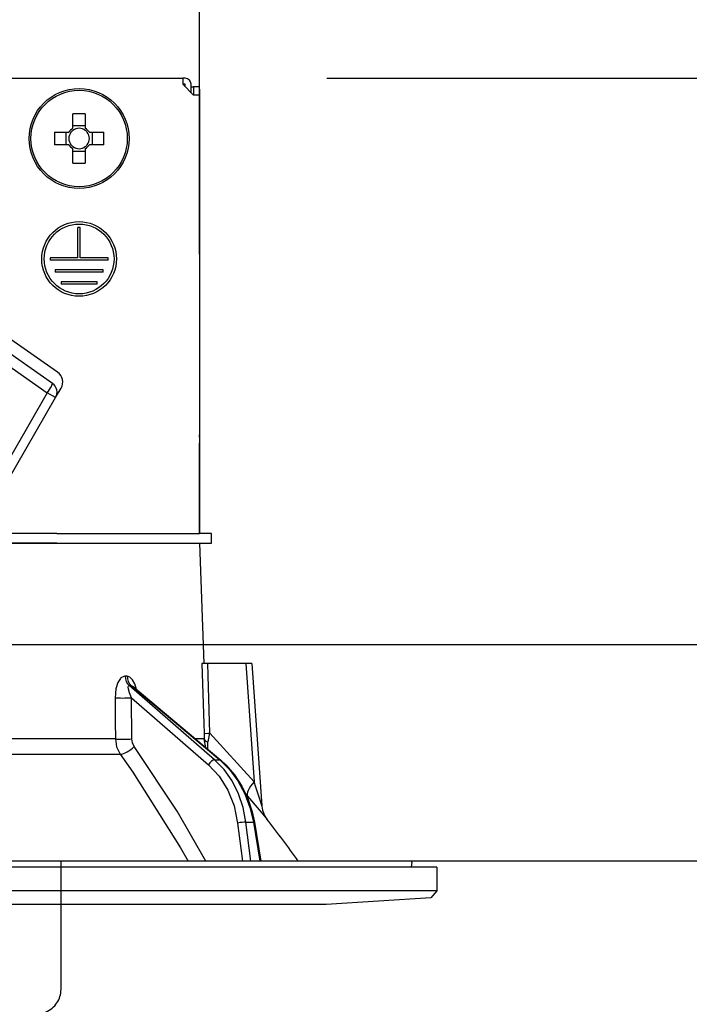
# Model space of a CAD drawing. Units: millimetres. Extents: x -72 to 6060, y -406 to 4407.
# Drawn here: x 1082 to 1138, y 2603 to 2685 of the extents above; entities that cross this region are included whole.
import ezdxf

# ---------------------------------------------------------------- set-up
doc = ezdxf.new("R2010")
doc.units = ezdxf.units.MM
doc.header["$LTSCALE"] = 3.75
doc.linetypes.add('HIDDEN', pattern=[12.6, 8.4, -4.2])
doc.layers.get('0').update_dxf_attribs({"lineweight": 9})
for name, color, linetype, lineweight in [('GA', 134, 'Continuous', 9), ('GB', 214, 'Continuous', 9), ('サイドＡ', 136, 'Continuous', 9), ('上部マクイタ', 52, 'Continuous', 9)]:
    doc.layers.add(name, color=color, linetype=linetype, lineweight=lineweight)
doc.styles.get("Standard").update_dxf_attribs({"font": 'txt', "bigfont": 'bigfont'})
doc.styles.add('ＭＳ ゴシック', font='txt')
doc.dimstyles.get("Standard").update_dxf_attribs({"dimtxt": 0.18, "dimasz": 0.18, "dimexe": 0.18, "dimexo": 0.0625, "dimgap": 0.09, "dimtad": 0, "dimtih": 1, "dimtoh": 1, "dimdec": 4, "dimzin": 0, "dimdsep": 46, "dimtxsty": 'Standard', "dimcen": 0.09, "dimadec": 0, "dimazin": 0, "dimtfac": 1, "dimtdec": 4, "dimtofl": 0, "dimtmove": 0, "dimatfit": 3, "dimfxl": 1, "dimtolj": 1, "dimtzin": 0, "dimarcsym": 0})

# ---------------------------------------------------------------- blocks, each defined once
blk = doc.blocks.new('*G17')
at = {"layer": 'GA', "color": 134, "linetype": 'Continuous', "lineweight": 30}
for p, q in [((1027.536, 2679.729), (1095.736, 2679.729)), ((1095.736, 2679.729), (1095.736, 2679.229)), ((1095.936, 2679.729), (1095.736, 2679.729)), ((1095.736, 2679.229), (1096.636, 2678.329)), ((1095.936, 2679.229), (1095.736, 2679.229)), ((1095.936, 2679.029), (1095.936, 2679.229)), ((1096.436, 2678.529), (1096.436, 2679.229)), ((1096.436, 2679.029), (1096.639, 2679.029)), ((1097.139, 2679.029), (1096.639, 2679.029)), ((1096.639, 2679.029), (1096.639, 2678.829)), ((1097.139, 2678.829), (1097.139, 2679.029)), ((1097.136, 2678.329), (1096.636, 2678.329)), ((1096.639, 2678.829), (1096.639, 2678.329)), ((1097.136, 2678.329), (1097.136, 2641.929)), ((1097.139, 2678.829), (1097.139, 2650.129)), ((1086.621, 2675.583), (1086.621, 2676.772)), ((1087.651, 2676.772), (1087.651, 2675.583)), ((1086.621, 2675.817), (1087.651, 2675.817)), ((1085.093, 2675.244), (1086.283, 2675.244)), ((1086.048, 2674.214), (1086.048, 2675.244)), ((1087.989, 2675.244), (1089.179, 2675.244)), ((1088.224, 2675.244), (1088.224, 2674.214)), ((1086.283, 2674.214), (1085.093, 2674.214)), ((1089.179, 2674.214), (1087.989, 2674.214)), ((1086.621, 2672.687), (1086.621, 2673.876)), ((1087.651, 2673.641), (1086.621, 2673.641)), ((1087.651, 2673.876), (1087.651, 2672.687)), ((1087.036, 2664.829), (1087.036, 2667.329)), ((1087.236, 2667.329), (1087.036, 2667.329)), ((1087.236, 2664.829), (1087.236, 2667.329)), ((1087.036, 2664.829), (1084.736, 2664.829)), ((1084.736, 2664.829), (1084.736, 2664.629)), ((1089.536, 2664.629), (1084.736, 2664.629)), ((1089.536, 2664.829), (1087.236, 2664.829)), ((1089.536, 2664.629), (1089.536, 2664.829)), ((1089.136, 2663.829), (1085.136, 2663.829)), ((1085.136, 2663.829), (1085.136, 2663.629)), ((1089.136, 2663.629), (1085.136, 2663.629)), ((1089.136, 2663.629), (1089.136, 2663.829)), ((1085.35, 2655.321), (1074.889, 2662.646)), ((1088.636, 2662.829), (1085.636, 2662.829)), ((1085.636, 2662.829), (1085.636, 2662.629)), ((1088.636, 2662.629), (1085.636, 2662.629)), ((1088.636, 2662.629), (1088.636, 2662.829)), ((1084.923, 2654.4), (1074.316, 2661.827)), ((1073.89, 2661.038), (1084.497, 2653.61)), ((1084.497, 2653.61), (1078.785, 2643.717)), ((1085.186, 2653.212), (1084.497, 2653.61)), ((1085.186, 2653.212), (1085.643, 2654.002)), ((1079.475, 2643.319), (1085.186, 2653.212)), ((1097.139, 2650.129), (1097.136, 2650.129)), ((1097.136, 2649.929), (1097.139, 2649.929)), ((1097.139, 2649.929), (1097.139, 2650.129)), ((1097.139, 2649.929), (1097.139, 2649.429)), ((1097.136, 2649.429), (1097.139, 2649.429)), ((1097.139, 2647.929), (1097.139, 2649.429)), ((1097.136, 2647.929), (1097.139, 2647.929)), ((1097.139, 2641.929), (1097.139, 2647.929)), ((1085.282, 2641.929), (1069.136, 2641.929)), ((1085.282, 2641.929), (1097.134, 2641.929)), ((1098.136, 2641.929), (1097.134, 2641.929)), ((1098.136, 2641.129), (1098.136, 2641.929)), ((1085.282, 2641.129), (1069.136, 2641.129)), ((1069.136, 2641.129), (1085.282, 2641.129)), ((1085.282, 2641.129), (1097.134, 2641.129)), ((1097.134, 2641.129), (1098.136, 2641.129)), ((1097.136, 2641.129), (1097.485, 2631.129)), ((1100.986, 2631.129), (1097.812, 2631.129)), ((1100.986, 2631.129), (1101.671, 2621.324)), ((1101.486, 2631.129), (1102.312, 2619.315)), ((1091.117, 2630.086), (1090.946, 2630.086)), ((1098.389, 2623.13), (1091.293, 2629.302)), ((1091.293, 2629.302), (1091.468, 2629.302)), ((1091.468, 2629.302), (1098.811, 2623.13)), ((1091.617, 2629.223), (1098.898, 2623.103)), ((1091.484, 2628.289), (1097.867, 2622.738)), ((1091.509, 2624.878), (1091.484, 2628.289)), ((1101.671, 2621.324), (1098.003, 2625.346)), ((1090.146, 2624.878), (1069.136, 2624.878)), ((1097.515, 2624.878), (1096.787, 2624.878)), ((1097.659, 2624.144), (1097.515, 2624.878)), ((1097.814, 2624.014), (1097.83, 2624.598)), ((1069.136, 2623.611), (1090.544, 2623.611)), ((1098.389, 2623.13), (1098.811, 2623.13)), ((1100.957, 2620.323), (1101.127, 2620.126)), ((1100.297, 2617.897), (1100.691, 2614.729)), ((1100.987, 2617.966), (1101.603, 2617.966)), ((1101.39, 2614.729), (1100.987, 2617.966)), ((1101.603, 2617.966), (1102.136, 2614.729)), ((1101.693, 2617.96), (1102.225, 2614.729)), ((1114.67, 2614.729), (1008.603, 2614.729)), ((1114.768, 2614.612), (1114.701, 2614.229)), ((1116.836, 2614.229), (1006.436, 2614.229)), ((1116.836, 2614.229), (1116.836, 2612.265)), ((1116.836, 2612.265), (1006.436, 2612.265)), ((1116.836, 2612.265), (1116.337, 2611.697)), ((1107.636, 2611.129), (1015.636, 2611.129)), ((1116.337, 2611.697), (1107.636, 2611.129))]:
    blk.add_line(p, q, dxfattribs=at)
for points in [[(1097.317, 2631.129), (1097.482, 2626.137), (1097.508, 2625.346)], [(1097.812, 2631.129), (1097.554, 2631.129), (1097.381, 2631.129), (1097.317, 2631.129)], [(1098.003, 2625.346), (1097.845, 2630.148), (1097.812, 2631.129)], [(1101.486, 2631.129), (1101.482, 2631.129), (1101.446, 2631.129), (1101.375, 2631.129), (1101.272, 2631.129), (1101.141, 2631.129), (1100.986, 2631.129)], [(1090.946, 2630.086), (1090.846, 2630.073), (1090.613, 2629.939), (1090.575, 2629.9), (1090.359, 2629.569), (1090.188, 2629.034), (1090.119, 2628.289)], [(1091.894, 2628.99), (1091.753, 2629.457), (1091.57, 2629.796), (1091.357, 2630.009), (1091.117, 2630.086)], [(1091.484, 2628.289), (1091.312, 2628.708), (1091.231, 2629.008), (1091.217, 2629.195), (1091.233, 2629.258), (1091.263, 2629.293), (1091.293, 2629.302)], [(1091.468, 2629.302), (1091.521, 2629.288), (1091.574, 2629.257), (1091.614, 2629.22)], [(1091.6, 2629.237), (1091.602, 2629.236), (1091.619, 2629.223)], [(1090.119, 2628.289), (1090.135, 2626.292), (1090.146, 2624.878)], [(1097.508, 2625.346), (1097.515, 2624.987), (1097.515, 2624.878)], [(1097.83, 2624.598), (1097.869, 2624.778), (1098.003, 2625.346)], [(1090.146, 2624.878), (1090.248, 2624.221), (1090.544, 2623.611)], [(1091.705, 2624.244), (1091.557, 2624.549), (1091.509, 2624.878)], [(1097.671, 2614.729), (1095.285, 2618.871), (1091.705, 2624.244)], [(1090.544, 2623.611), (1091.596, 2622.11), (1095.554, 2615.849), (1096.182, 2614.729)], [(1097.867, 2622.738), (1098.762, 2621.781), (1099.483, 2620.624), (1100.001, 2619.313), (1100.297, 2617.897)], [(1100.987, 2617.966), (1100.752, 2619.181), (1100.364, 2620.333), (1099.831, 2621.391), (1099.167, 2622.332), (1098.389, 2623.13)], [(1098.811, 2623.13), (1099.62, 2622.332), (1100.319, 2621.391), (1100.891, 2620.333), (1101.323, 2619.181), (1101.603, 2617.966)], [(1098.898, 2623.103), (1099.325, 2622.714), (1100.043, 2621.893), (1100.655, 2620.956), (1101.148, 2619.924), (1101.512, 2618.818), (1101.693, 2617.96)], [(1102.311, 2619.315), (1102.31, 2619.317), (1102.301, 2619.345), (1102.275, 2619.429), (1102.183, 2619.717), (1101.816, 2620.871), (1101.671, 2621.324)], [(1101.127, 2620.126), (1102.079, 2618.999), (1102.507, 2618.488), (1102.675, 2618.287), (1102.725, 2618.226)], [(1102.313, 2619.315), (1102.313, 2619.297), (1102.37, 2618.954), (1102.464, 2618.673), (1102.57, 2618.458), (1102.665, 2618.309), (1102.726, 2618.226)]]:
    blk.add_lwpolyline(points, dxfattribs=at)
for centre, radius in [((1087.136, 2674.729), 4.15), ((1087.136, 2674.729), 4.002), ((1087.136, 2664.729), 3.1), ((1087.136, 2664.729), 2.9)]:
    blk.add_circle(centre, radius, dxfattribs=at)
for centre, radius, start, end in [((1095.936, 2679.229), 0.5, 0, 90), ((1087.136, 2674.729), 0.997, 121.11494, 148.88506), ((1087.136, 2674.729), 0.851, 142.7589, 217.2411), ((1087.136, 2674.729), 0.851, 127.2411, 142.7589), ((1087.136, 2674.729), 0.851, 52.7589, 127.2411), ((1087.136, 2674.729), 0.997, 31.11494, 58.88506), ((1087.136, 2674.729), 0.851, 37.2411, 52.7589), ((1087.136, 2674.729), 0.851, 322.7589, 37.2411), ((1087.136, 2674.729), 0.997, 211.11494, 238.88506), ((1087.136, 2674.729), 0.851, 217.2411, 232.7589), ((1087.136, 2674.729), 0.851, 232.7589, 307.2411), ((1087.136, 2674.729), 0.997, 301.11494, 328.88506), ((1087.136, 2674.729), 0.851, 307.2411, 322.7589), ((1084.777, 2654.502), 1, 330, 55), ((1084.407, 2653.662), 0.9, 330, 55), ((1022.483, 2555.582), 101.8, 35.52214, 37.97862), ((1114.67, 2614.629), 0.1, 350, 90)]:
    blk.add_arc(centre, radius, start, end, dxfattribs=at)
for centre, major_axis, ratio, start_param, end_param in [((1087.136, 2672.294), (10.049, 0), 0.446198, 1.519524, 1.622069), ((1089.571, 2674.729), (0, 10.049), 0.446198, 1.519524, 1.622069), ((1084.701, 2674.729), (0, -10.049), 0.446198, 1.519524, 1.622069), ((1087.136, 2677.165), (-10.049, 0), 0.446198, 1.519524, 1.622069), ((1084.407, 2653.662), (0.516, 0.737), 0.115067, -1.56073, 0), ((1091.763, 2630.121), (-0.005, -1), 0.816706, -1.531683, -0.606652), ((1091.938, 2630.121), (0.005, -1), 0.821576, -1.540173, -0.615142), ((1090.911, 2628.324), (1, 0.007), 0.047692, -2.485011, -0.960687), ((1098.503, 2625.381), (-0.999, -0.033), 0.021274, 0.099626, 1.046535), ((1090.936, 2624.912), (1, 0.007), 0.047633, -2.481939, -0.960683), ((1091.132, 2624.279), (-0.813, -0.582), 0.404299, 0.52172, 2.033009), ((1098.509, 2624.912), (1, -0.015), 0.439067, -3.027643, -2.310188), ((1098.154, 2622.721), (0.328, 0.377), 0.486156, 0.385987, 1.928192), ((1098.577, 2622.721), (0.322, 0.383), 0.453348, 0.000363, 0.378039), ((1102.67, 2621.394), (1.524, 1.295), 0.324618, 1.985955, 3.089939), ((1100.584, 2617.879), (0.496, 0.062), 0.127696, 0.605928, 2.170664), ((1101.2, 2617.879), (0.493, 0.081), 0.071387, 0, 0.602019)]:
    blk.add_ellipse(centre, major_axis=major_axis, ratio=ratio, start_param=start_param, end_param=end_param, dxfattribs=at)
blk = doc.blocks.new('*G16')
blk.add_blockref('*G17', (0, 0))
blk = doc.blocks.new('*G18')
at = {"layer": 'GB', "color": 214, "linetype": 'HIDDEN', "lineweight": 30}
blk.add_line((1085.637, 2604.083), (1085.637, 2614.729), dxfattribs=at)
blk.add_arc((1083.637, 2604.083), 2, 291.80141, 0, dxfattribs=at)
blk = doc.blocks.new('_DOT')
at = {"color": 0}
blk.add_line((-0.5, 0), (-1, 0), dxfattribs=at)
at = {"color": 0, "const_width": 0.5}
blk.add_lwpolyline([(-0.25, 0, 1), (0.25, 0, 1)], format="xyb", close=True, dxfattribs=at)
blk = doc.blocks.new('Dim2')
at = {"layer": 'GA', "color": 134, "linetype": 'Continuous', "lineweight": 30}
for p, q in [((1283.636, 2737.979), (1283.636, 2632.729)), ((1107.716, 2679.729), (1298.636, 2679.729)), ((1119.224, 2632.729), (1298.636, 2632.729))]:
    blk.add_line(p, q, dxfattribs=at)
at = {"layer": 'GA', "color": 134, "linetype": 'Continuous', "lineweight": 30, "xscale": 9, "yscale": 9, "zscale": 9}
for p, rotation in [((1283.636, 2679.729), 269.9999999999998), ((1283.636, 2632.729), 89.99999999999959)]:
    blk.add_blockref('_DOT', p, dxfattribs=dict(at, rotation=rotation))
at = {"layer": 'GA', "color": 134, "linetype": 'Continuous', "lineweight": 9, "insert": (1282.728, 2685.479), "char_height": 52.5, "width": 425, "attachment_point": 7, "rotation": 90, "style": 'ＭＳ ゴシック'}
blk.add_mtext('47', dxfattribs=at)
blk = doc.blocks.new('Dim3')
at = {"layer": 'GA', "color": 134, "linetype": 'Continuous', "lineweight": 30}
for p, q in [((1097.139, 2665.129), (1097.139, 2806.729)), ((1173.636, 2647.729), (1173.636, 2806.729)), ((1097.139, 2791.729), (1286.136, 2791.729))]:
    blk.add_line(p, q, dxfattribs=at)
at = {"layer": 'GA', "color": 134, "linetype": 'Continuous', "lineweight": 30, "xscale": 9, "yscale": 9, "zscale": 9}
for p, rotation in [((1097.139, 2791.729), 359.9999999999997), ((1173.636, 2791.729), 179.9999999999995)]:
    blk.add_blockref('_DOT', p, dxfattribs=dict(at, rotation=rotation))
at = {"layer": 'GA', "color": 134, "linetype": 'Continuous', "lineweight": 9, "insert": (1181.136, 2791.427), "char_height": 52.5, "width": 800, "attachment_point": 7, "style": 'ＭＳ ゴシック'}
blk.add_mtext('76.5', dxfattribs=at)
blk = doc.blocks.new('Dim9')
at = {"layer": 'GB', "color": 214, "linetype": 'Continuous', "lineweight": 30}
for p, q in [((935.636, 2867.639), (935.636, 3065)), ((1173.636, 2647.729), (1173.636, 3065)), ((935.636, 3050), (1173.636, 3050))]:
    blk.add_line(p, q, dxfattribs=at)
at = {"layer": 'GB', "color": 214, "linetype": 'Continuous', "lineweight": 30, "xscale": 9, "yscale": 9, "zscale": 9}
for p, rotation in [((935.636, 3050), 179.9999999999998), ((1173.636, 3050), 359.9999999999997)]:
    blk.add_blockref('_DOT', p, dxfattribs=dict(at, rotation=rotation))
at = {"layer": 'GB', "color": 214, "linetype": 'Continuous', "lineweight": 9, "insert": (1054.636, 3050), "char_height": 52.5, "width": 675, "attachment_point": 8, "style": 'ＭＳ ゴシック'}
blk.add_mtext('238', dxfattribs=at)
blk = doc.blocks.new('Dim10')
at = {"layer": 'GB', "color": 214, "linetype": 'Continuous', "lineweight": 30}
for p, q in [((573.636, 2647.729), (573.636, 3065)), ((935.636, 2867.639), (935.636, 3065)), ((573.636, 3050), (935.636, 3050))]:
    blk.add_line(p, q, dxfattribs=at)
at = {"layer": 'GB', "color": 214, "linetype": 'Continuous', "lineweight": 30, "xscale": 9, "yscale": 9, "zscale": 9}
for p, rotation in [((573.636, 3050), 179.9999999999998), ((935.636, 3050), 359.9999999999997)]:
    blk.add_blockref('_DOT', p, dxfattribs=dict(at, rotation=rotation))
at = {"layer": 'GB', "color": 214, "linetype": 'Continuous', "lineweight": 9, "insert": (754.636, 3050), "char_height": 52.5, "width": 675, "attachment_point": 8, "style": 'ＭＳ ゴシック'}
blk.add_mtext('362', dxfattribs=at)

msp = doc.modelspace()

# ---------------------------------------------------------------- linework, layer by layer
at = {"layer": 'サイドＡ', "color": 136, "linetype": 'Continuous', "lineweight": 30}
msp.add_line((573.636, 2632.729), (1173.636, 2632.729), dxfattribs=at)
at = {"layer": '上部マクイタ', "color": 52, "linetype": 'Continuous', "lineweight": 30}
msp.add_line((1163.136, 2614.729), (603.636, 2614.729), dxfattribs=at)

# ---------------------------------------------------------------- block references
for name in ['*G18', '*G16']:
    msp.add_blockref(name, (0, 0))

# ---------------------------------------------------------------- dimensions: what is measured, and where the dimension line sits
at = {"layer": 'GA', "color": 134, "linetype": 'Continuous', "lineweight": 30}
dim = msp.add_linear_dim(base=(1283.636, 2632.729), p1=(1092.716, 2679.729), p2=(1104.224, 2632.729), angle=270, dimstyle='Standard', override={"dimscale": 1, "dimtxt": 52.5, "dimasz": 9, "dimexe": 15, "dimexo": 15, "dimgap": 0, "dimtad": 1, "dimtih": 0, "dimtoh": 0, "dimdec": 2, "dimzin": 8, "dimtxsty": 'ＭＳ ゴシック', "dimblk1": 'DOT', "dimblk2": 'DOT', "dimsah": 1, "dimse1": 0, "dimse2": 0, "dimtix": 0, "dimtofl": 1, "dimtmove": 2, "dimatfit": 2, "dimtzin": 8}, dxfattribs=at)
dim.commit()
dim.dimension.update_dxf_attribs({"geometry": 'Dim2', "text_midpoint": (1256.478, 2711.729), "dimtype": 160, "text_rotation": 90})
dim = msp.add_linear_dim(base=(1173.636, 2791.729), p1=(1097.139, 2650.129), p2=(1173.636, 2632.729), dimstyle='Standard', override={"dimscale": 1, "dimtxt": 52.5, "dimasz": 9, "dimexe": 15, "dimexo": 15, "dimgap": 0, "dimtad": 1, "dimtih": 0, "dimtoh": 0, "dimdec": 2, "dimzin": 8, "dimtxsty": 'ＭＳ ゴシック', "dimblk1": 'DOT', "dimblk2": 'DOT', "dimsah": 1, "dimse1": 0, "dimse2": 0, "dimtix": 0, "dimtofl": 1, "dimtmove": 1, "dimatfit": 2, "dimtzin": 8}, dxfattribs=at)
dim.commit()
dim.dimension.update_dxf_attribs({"geometry": 'Dim3', "text_midpoint": (1233.636, 2791.427), "dimtype": 160})
at = {"layer": 'GB', "color": 214, "linetype": 'Continuous', "lineweight": 30}
for base, p1, p2, picture, middle in [((935.636, 3050), (573.636, 2632.729), (935.636, 2852.639), 'Dim10', (754.636, 3050)), ((1173.636, 3050), (935.636, 2852.639), (1173.636, 2632.729), 'Dim9', (1054.636, 3050))]:
    dim = msp.add_linear_dim(base=base, p1=p1, p2=p2, dimstyle='Standard', override={"dimscale": 1, "dimtxt": 52.5, "dimasz": 9, "dimexe": 15, "dimexo": 15, "dimgap": 0, "dimtad": 1, "dimtih": 0, "dimtoh": 0, "dimdec": 2, "dimzin": 8, "dimtxsty": 'ＭＳ ゴシック', "dimblk1": 'DOT', "dimblk2": 'DOT', "dimsah": 1, "dimse1": 0, "dimse2": 0, "dimtix": 0, "dimtofl": 1, "dimtmove": 1, "dimatfit": 2, "dimtzin": 8}, dxfattribs=at)
    dim.commit()
    dim.dimension.update_dxf_attribs({"geometry": picture, "text_midpoint": middle, "dimtype": 160})

doc.saveas('drawing.dxf')
